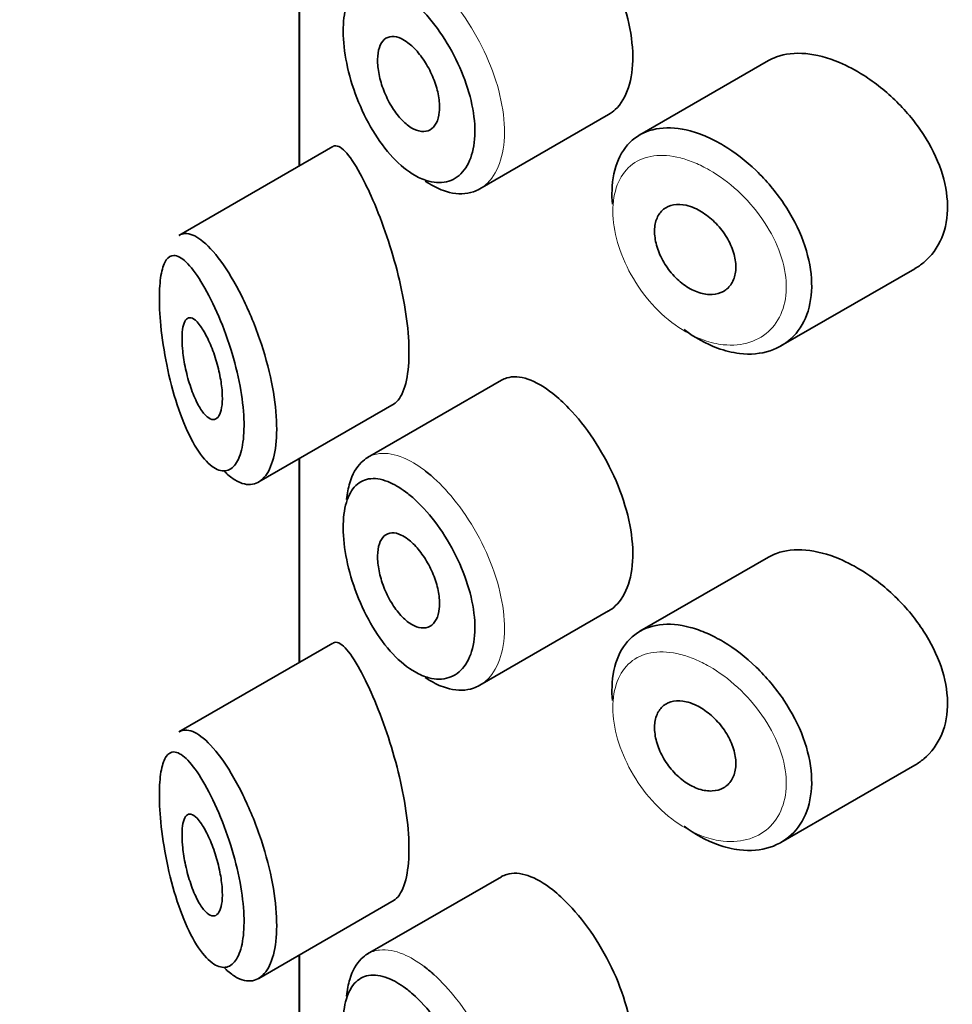
# Model space of a CAD drawing. Units: millimetres. Extents: x 0 to 1439, y 0 to 2751.
# Drawn here: x 299 to 308, y 841 to 851 of the extents above; entities that cross this region are included whole.
import ezdxf
from ezdxf import colors
from ezdxf.entities.mleader import LeaderData, LeaderLine
from ezdxf.math import Vec2, Vec3

# ---------------------------------------------------------------- set-up
doc = ezdxf.new("R2010")
doc.units = ezdxf.units.MM
doc.layers.add('DV5_Défaut', color=7, linetype='Continuous')
doc.layers.add('Défaut', color=7, linetype='Continuous')

# ---------------------------------------------------------------- blocks, each defined once
blk = doc.blocks.new('_DOT')
at = {"color": 0}
blk.add_line((0, 0), (-1, 0), dxfattribs=at)
at = {"color": 0, "const_width": 0.333}
blk.add_lwpolyline([(-0.1665, 0, 1), (0.1665, 0, 1)], format="xyb", close=True, dxfattribs=at)
blk = doc.blocks.new('SE4')
at = {"layer": 'DV5_Défaut', "color": 7, "linetype": 'Continuous', "lineweight": 35}
for p, q in [((301.3499, 851.5028), (301.3499, 849.4905)), ((301.3527, 849.4922), (301.3527, 851.5044)), ((301.3527, 851.5044), (301.3527, 849.4922)), ((305.9819, 850.5318), (304.7125, 849.799)), ((303.1342, 849.267), (304.4036, 849.9998)), ((301.6834, 849.6831), (300.1635, 848.8055)), ((306.1042, 847.7157), (307.4247, 848.4781)), ((303.346, 847.377), (302.0259, 846.6148)), ((300.9522, 846.3741), (302.2872, 847.1449)), ((301.3499, 846.6038), (301.3499, 844.5916)), ((301.3527, 844.5932), (301.3527, 846.6054)), ((301.3527, 846.6054), (301.3527, 844.5932)), ((305.9819, 845.6328), (304.7125, 844.9)), ((303.1342, 844.368), (304.4036, 845.1008)), ((301.6834, 844.7841), (300.1635, 843.9066)), ((306.1042, 842.8167), (307.4247, 843.5791)), ((303.346, 842.478), (302.0259, 841.7159)), ((300.9522, 841.4752), (302.2872, 842.2459)), ((301.3499, 841.7048), (301.3499, 839.6926)), ((301.3527, 839.6942), (301.3527, 841.7064)), ((301.3527, 841.7064), (301.3527, 839.6942))]:
    blk.add_line(p, q, dxfattribs=at)
for points, knots in [([(304.4025, 849.9993), (304.4265, 850.0132), (304.4491, 850.03), (304.4699, 850.0496), (304.5256, 850.102), (304.5703, 850.1759), (304.5997, 850.2648), (304.629, 850.3537), (304.6437, 850.46), (304.6424, 850.5748), (304.6412, 850.6897), (304.6238, 850.8162), (304.592, 850.9441), (304.5602, 851.072), (304.5133, 851.2048), (304.4557, 851.3318), (304.3981, 851.4588), (304.3285, 851.5835), (304.2533, 851.6962), (304.1781, 851.8089), (304.0953, 851.9125), (304.0125, 851.9991), (303.9595, 852.0547), (303.9056, 852.1041), (303.8528, 852.1458)], [0, 0, 0, 0, 0.053378, 0.053378, 0.053378, 0.196068, 0.196068, 0.196068, 0.338674, 0.338674, 0.338674, 0.481354, 0.481354, 0.481354, 0.624034, 0.624034, 0.624034, 0.766636, 0.766636, 0.766636, 0.90931, 0.90931, 0.90931, 1, 1, 1, 1]), ([(302.4212, 851.1593), (302.3638, 851.2044), (302.3065, 851.2401), (302.252, 851.2648), (302.1823, 851.2963), (302.1156, 851.3102), (302.0571, 851.305), (302.0007, 851.2999), (301.9503, 851.2768), (301.9096, 851.2368), (301.8694, 851.1973), (301.8376, 851.1403), (301.8166, 851.0696), (301.7957, 850.999), (301.7849, 850.913), (301.7852, 850.8184), (301.7855, 850.7223), (301.7973, 850.6148), (301.8195, 850.5053), (301.8422, 850.3935), (301.8765, 850.2766), (301.9197, 850.1647), (301.9632, 850.0517), (302.017, 849.9408), (302.077, 849.8412), (302.1369, 849.7416), (302.2046, 849.6507), (302.275, 849.5757), (302.3456, 849.5006), (302.4207, 849.4395), (302.4944, 849.3975), (302.5399, 849.3716), (302.5855, 849.3525), (302.6297, 849.3409), (302.6995, 849.3225), (302.7671, 849.3228), (302.8266, 849.3418), (302.8857, 849.3608), (302.9383, 849.3988), (302.9793, 849.4528), (303.0202, 849.5065), (303.0507, 849.5776), (303.0677, 849.66), (303.0847, 849.7422), (303.0887, 849.838), (303.0795, 849.9391), (303.0702, 850.0405), (303.0472, 850.1501), (303.013, 850.2587), (302.9785, 850.3681), (302.9317, 850.4797), (302.877, 850.5843), (302.8217, 850.6902), (302.7569, 850.792), (302.6886, 850.8816), (302.6193, 850.9724), (302.5447, 851.0533), (302.471, 851.1179), (302.4544, 851.1324), (302.4378, 851.1463), (302.4212, 851.1593)], [0, 0, 0, 0, 0.042565, 0.042565, 0.042565, 0.097393, 0.097393, 0.097393, 0.150242, 0.150242, 0.150242, 0.202465, 0.202465, 0.202465, 0.25461, 0.25461, 0.25461, 0.307649, 0.307649, 0.307649, 0.361815, 0.361815, 0.361815, 0.416544, 0.416544, 0.416544, 0.471245, 0.471245, 0.471245, 0.526056, 0.526056, 0.526056, 0.559633, 0.559633, 0.559633, 0.613191, 0.613191, 0.613191, 0.666487, 0.666487, 0.666487, 0.719576, 0.719576, 0.719576, 0.772566, 0.772566, 0.772566, 0.825637, 0.825637, 0.825637, 0.879042, 0.879042, 0.879042, 0.933072, 0.933072, 0.933072, 0.987814, 0.987814, 0.987814, 1, 1, 1, 1]), ([(302.4238, 850.7084), (302.4582, 850.6824), (302.4933, 850.6482), (302.5262, 850.6086), (302.5591, 850.569), (302.5908, 850.5228), (302.6183, 850.4739), (302.6457, 850.4252), (302.6699, 850.3725), (302.6886, 850.32), (302.7072, 850.2679), (302.7209, 850.2147), (302.7285, 850.1646), (302.7361, 850.1148), (302.7378, 850.0668), (302.7335, 850.0246), (302.7293, 849.9824), (302.7189, 849.945), (302.7034, 849.9152), (302.6878, 849.8855), (302.6667, 849.8627), (302.6419, 849.8487), (302.6169, 849.8347), (302.5876, 849.8292), (302.5563, 849.8327), (302.5249, 849.8362), (302.4907, 849.8488), (302.4566, 849.8695), (302.4223, 849.8904), (302.3872, 849.9201), (302.3541, 849.956), (302.3207, 849.9922), (302.2886, 850.0357), (302.2601, 850.0831), (302.2316, 850.1304), (302.2061, 850.1828), (302.1856, 850.2359), (302.1652, 850.2885), (302.1491, 850.3433), (302.1387, 850.3955), (302.1284, 850.447), (302.1234, 850.4974), (302.124, 850.5425), (302.1245, 850.5872), (302.1307, 850.6278), (302.1418, 850.661), (302.153, 850.6943), (302.1695, 850.7212), (302.1901, 850.7396), (302.2109, 850.7581), (302.2364, 850.7686), (302.2646, 850.7702), (302.2932, 850.7718), (302.3253, 850.7644), (302.3585, 850.7487), (302.3798, 850.7387), (302.4018, 850.7251), (302.4238, 850.7084)], [0, 0, 0, 0, 0.054135, 0.054135, 0.054135, 0.10829, 0.10829, 0.10829, 0.162155, 0.162155, 0.162155, 0.21566, 0.21566, 0.21566, 0.26894, 0.26894, 0.26894, 0.322132, 0.322132, 0.322132, 0.375363, 0.375363, 0.375363, 0.428763, 0.428763, 0.428763, 0.482472, 0.482472, 0.482472, 0.536578, 0.536578, 0.536578, 0.591006, 0.591006, 0.591006, 0.645443, 0.645443, 0.645443, 0.699447, 0.699447, 0.699447, 0.752756, 0.752756, 0.752756, 0.805545, 0.805545, 0.805545, 0.858337, 0.858337, 0.858337, 0.911642, 0.911642, 0.911642, 0.965627, 0.965627, 0.965627, 1, 1, 1, 1]), ([(306.6812, 850.5128), (306.5672, 850.5609), (306.4531, 850.5911), (306.3481, 850.6006), (306.243, 850.6102), (306.144, 850.5991), (306.0591, 850.5678), (306.0319, 850.5578), (306.0059, 850.5456), (305.9813, 850.5314)], [0, 0, 0, 0, 0.430974, 0.430974, 0.430974, 0.862193, 0.862193, 0.862193, 1, 1, 1, 1]), ([(307.4261, 848.479), (307.4569, 848.4968), (307.486, 848.517), (307.513, 848.5395), (307.5893, 848.6033), (307.6507, 848.6873), (307.6906, 848.7841), (307.7295, 848.8783), (307.7492, 848.9874), (307.7474, 849.1018), (307.7457, 849.2135), (307.7236, 849.3333), (307.6833, 849.4515), (307.6431, 849.5697), (307.5837, 849.6894), (307.5108, 849.8018), (307.4362, 849.9168), (307.3456, 850.0272), (307.2468, 850.125), (307.1455, 850.2253), (307.0329, 850.3152), (306.9186, 850.3876), (306.8404, 850.4372), (306.7602, 850.4795), (306.6812, 850.5128)], [0, 0, 0, 0, 0.051343, 0.051343, 0.051343, 0.196841, 0.196841, 0.196841, 0.338475, 0.338475, 0.338475, 0.476625, 0.476625, 0.476625, 0.614744, 0.614744, 0.614744, 0.756149, 0.756149, 0.756149, 0.901352, 0.901352, 0.901352, 1, 1, 1, 1]), ([(304.4411, 849.1162), (304.4371, 849.163), (304.4358, 849.2086), (304.4372, 849.2524), (304.4409, 849.3645), (304.4625, 849.4681), (304.5004, 849.5547), (304.5383, 849.6414), (304.5937, 849.7136), (304.6622, 849.7656), (304.7307, 849.8176), (304.8143, 849.8508), (304.9065, 849.8629), (304.9988, 849.8751), (305.1023, 849.8664), (305.2087, 849.838), (305.2628, 849.8236), (305.3183, 849.804), (305.3739, 849.7796)], [0, 0, 0, 0, 0.079983, 0.079983, 0.079983, 0.284274, 0.284274, 0.284274, 0.488523, 0.488523, 0.488523, 0.692703, 0.692703, 0.692703, 0.897057, 0.897057, 0.897057, 1, 1, 1, 1]), ([(305.3739, 849.7796), (305.4284, 849.7558), (305.4834, 849.7272), (305.5378, 849.6946), (305.6482, 849.6283), (305.7583, 849.5433), (305.8588, 849.4465), (305.9601, 849.349), (306.0544, 849.2368), (306.1333, 849.1188), (306.212, 849.0011), (306.2776, 848.8743), (306.3239, 848.7488), (306.3694, 848.6253), (306.3974, 848.4996), (306.4052, 848.3823), (306.4128, 848.2671), (306.4011, 848.1568), (306.3711, 848.0606), (306.3413, 847.9649), (306.2927, 847.8806), (306.2297, 847.8143), (306.166, 847.7474), (306.086, 847.6972), (305.9964, 847.6678), (305.9053, 847.6379), (305.8019, 847.6289), (305.695, 847.6416), (305.6242, 847.65), (305.5508, 847.6679), (305.4776, 847.6949), (305.367, 847.7355), (305.2543, 847.7977), (305.1487, 847.8766)], [0, 0, 0, 0, 0.048444, 0.048444, 0.048444, 0.147877, 0.147877, 0.147877, 0.24809, 0.24809, 0.24809, 0.348085, 0.348085, 0.348085, 0.446558, 0.446558, 0.446558, 0.543254, 0.543254, 0.543254, 0.639412, 0.639412, 0.639412, 0.736673, 0.736673, 0.736673, 0.835732, 0.835732, 0.835732, 0.900881, 0.900881, 0.900881, 1, 1, 1, 1]), ([(301.9525, 849.4157), (301.8986, 849.5143), (301.8477, 849.5898), (301.8034, 849.636), (301.7591, 849.6823), (301.72, 849.7007), (301.6885, 849.6858), (301.6872, 849.6852), (301.6859, 849.6845), (301.6846, 849.6838)], [0, 0, 0, 0, 0.489383, 0.489383, 0.489383, 0.97962, 0.97962, 0.97962, 1, 1, 1, 1]), ([(302.2811, 847.1416), (302.3022, 847.1537), (302.322, 847.1724), (302.3397, 847.1977), (302.3731, 847.2457), (302.3998, 847.3189), (302.4159, 847.4112), (302.4308, 847.497), (302.4369, 847.6017), (302.4334, 847.7163), (302.43, 847.8273), (302.4174, 847.9505), (302.3974, 848.0758), (302.3772, 848.2017), (302.349, 848.333), (302.3161, 848.4598), (302.2818, 848.5916), (302.2417, 848.7219), (302.1999, 848.8419), (302.1552, 848.9703), (302.1074, 849.0901), (302.061, 849.1945), (302.0241, 849.2773), (301.9875, 849.3518), (301.9525, 849.4157)], [0, 0, 0, 0, 0.0756354, 0.0756354, 0.0756354, 0.2186854, 0.2186854, 0.2186854, 0.3514504, 0.3514504, 0.3514504, 0.479918, 0.479918, 0.479918, 0.6089871, 0.6089871, 0.6089871, 0.7430763, 0.7430763, 0.7430763, 0.8865677, 0.8865677, 0.8865677, 1, 1, 1, 1]), ([(303.1329, 849.2663), (303.1125, 849.2545), (303.0912, 849.2449), (303.0691, 849.2374), (302.9984, 849.2135), (302.9175, 849.2115), (302.8337, 849.2317), (302.7808, 849.2444), (302.7261, 849.2659), (302.6713, 849.2955), (302.6454, 849.3096), (302.6193, 849.3255), (302.5932, 849.3433)], [0, 0, 0, 0, 0.139749, 0.139749, 0.139749, 0.5870897, 0.5870897, 0.5870897, 0.866589, 0.866589, 0.866589, 1, 1, 1, 1]), ([(305.2523, 849.0754), (305.2976, 849.0555), (305.3437, 849.0274), (305.3868, 848.9934), (305.43, 848.9595), (305.4713, 848.9187), (305.5072, 848.8745), (305.5431, 848.8304), (305.5746, 848.7815), (305.5989, 848.732), (305.623, 848.6829), (305.6407, 848.6318), (305.6504, 848.5829), (305.6599, 848.5346), (305.662, 848.4871), (305.6562, 848.4444), (305.6505, 848.4021), (305.6371, 848.3633), (305.617, 848.3312), (305.5969, 848.299), (305.5696, 848.2728), (305.5376, 848.2546), (305.5052, 848.2362), (305.467, 848.2255), (305.4263, 848.2233), (305.3851, 848.2211), (305.3401, 848.2277), (305.2952, 848.2424), (305.25, 848.2573), (305.2035, 848.2808), (305.1597, 848.3112), (305.1159, 848.3414), (305.0735, 848.3793), (305.036, 848.4216), (304.9988, 848.4636), (304.9653, 848.5111), (304.9383, 848.5601), (304.9116, 848.6087), (304.8905, 848.6602), (304.8768, 848.7101), (304.8631, 848.7598), (304.8565, 848.8093), (304.8572, 848.8546), (304.858, 848.8997), (304.8662, 848.9417), (304.8812, 848.9773), (304.8963, 849.0129), (304.9185, 849.043), (304.9462, 849.0651), (304.9739, 849.0874), (305.0079, 849.1023), (305.0454, 849.1087), (305.0831, 849.1152), (305.1253, 849.1134), (305.1687, 849.1035), (305.196, 849.0973), (305.2242, 849.0878), (305.2523, 849.0754)], [0, 0, 0, 0, 0.05445, 0.05445, 0.05445, 0.108906, 0.108906, 0.108906, 0.16325, 0.16325, 0.16325, 0.217041, 0.217041, 0.217041, 0.270141, 0.270141, 0.270141, 0.322866, 0.322866, 0.322866, 0.375778, 0.375778, 0.375778, 0.429304, 0.429304, 0.429304, 0.483472, 0.483472, 0.483472, 0.537947, 0.537947, 0.537947, 0.592305, 0.592305, 0.592305, 0.646293, 0.646293, 0.646293, 0.699896, 0.699896, 0.699896, 0.753228, 0.753228, 0.753228, 0.806432, 0.806432, 0.806432, 0.859636, 0.859636, 0.859636, 0.912968, 0.912968, 0.912968, 0.966568, 0.966568, 0.966568, 1, 1, 1, 1]), ([(300.1665, 848.8072), (300.1849, 848.8178), (300.2048, 848.8235), (300.2257, 848.8243), (300.2721, 848.8262), (300.3252, 848.8047), (300.3816, 848.7624), (300.443, 848.7164), (300.51, 848.6445), (300.5773, 848.5525)], [0, 0, 0, 0, 0.178106, 0.178106, 0.178106, 0.571573, 0.571573, 0.571573, 1, 1, 1, 1]), ([(300.3817, 848.3528), (300.3816, 848.3529), (300.3816, 848.3531), (300.3815, 848.3532), (300.3306, 848.435), (300.2804, 848.5), (300.2348, 848.5433), (300.1903, 848.5854), (300.1489, 848.6081), (300.1133, 848.608), (300.0852, 848.6079), (300.0602, 848.5936), (300.0396, 848.5643), (300.0192, 848.5355), (300.0027, 848.4914), (299.9913, 848.4333), (299.9799, 848.3758), (299.9732, 848.3031), (299.9718, 848.2205), (299.9703, 848.1301), (299.9751, 848.0251), (299.9857, 847.9164), (299.9978, 847.7924), (300.0178, 847.6592), (300.0436, 847.5317), (300.0715, 847.3934), (300.107, 847.2567), (300.1471, 847.1341), (300.1874, 847.0112), (300.2334, 846.8985), (300.2819, 846.8045), (300.3306, 846.7104), (300.3832, 846.6325), (300.4354, 846.5778), (300.4604, 846.5516), (300.4856, 846.5303), (300.5103, 846.5148), (300.554, 846.4872), (300.5971, 846.4771), (300.6358, 846.4863), (300.6725, 846.4951), (300.7061, 846.5217), (300.7329, 846.5652), (300.7591, 846.6076), (300.7797, 846.6671), (300.7921, 846.7396), (300.8046, 846.8126), (300.8092, 846.9007), (300.8053, 846.9965), (300.8013, 847.0964), (300.7879, 847.2075), (300.767, 847.3197), (300.7445, 847.4404), (300.7125, 847.5662), (300.6755, 847.685), (300.6353, 847.8141), (300.5878, 847.9393), (300.539, 848.05), (300.4878, 848.1657), (300.4336, 848.2693), (300.3817, 848.3528)], [0, 0, 0, 0, 0.000102, 0.000102, 0.000102, 0.060603, 0.060603, 0.060603, 0.119477, 0.119477, 0.119477, 0.165691, 0.165691, 0.165691, 0.21125, 0.21125, 0.21125, 0.256431, 0.256431, 0.256431, 0.30595, 0.30595, 0.30595, 0.362591, 0.362591, 0.362591, 0.423987, 0.423987, 0.423987, 0.485375, 0.485375, 0.485375, 0.546877, 0.546877, 0.546877, 0.576036, 0.576036, 0.576036, 0.627995, 0.627995, 0.627995, 0.677323, 0.677323, 0.677323, 0.72541, 0.72541, 0.72541, 0.773839, 0.773839, 0.773839, 0.824404, 0.824404, 0.824404, 0.8789, 0.8789, 0.8789, 0.938085, 0.938085, 0.938085, 1, 1, 1, 1]), ([(300.5773, 848.5525), (300.6461, 848.4583), (300.7172, 848.3402), (300.7834, 848.2079), (300.8474, 848.0801), (300.9088, 847.935), (300.9603, 847.7859), (301.0083, 847.6467), (301.0492, 847.4998), (301.0779, 847.3586), (301.1048, 847.2263), (301.1218, 847.0953), (301.127, 846.9769), (301.1319, 846.8632), (301.126, 846.7581), (301.11, 846.67), (301.0942, 846.583), (301.068, 846.5104), (301.0342, 846.4576), (300.9999, 846.4039), (300.9568, 846.3692), (300.9091, 846.3553), (300.8594, 846.341), (300.8034, 846.3488), (300.7461, 846.3775), (300.7139, 846.3936), (300.6809, 846.4163), (300.6479, 846.445), (300.6353, 846.456), (300.6226, 846.468), (300.6099, 846.4808)], [0, 0, 0, 0, 0.13108, 0.13108, 0.13108, 0.257754, 0.257754, 0.257754, 0.375819, 0.375819, 0.375819, 0.486283, 0.486283, 0.486283, 0.592262, 0.592262, 0.592262, 0.696982, 0.696982, 0.696982, 0.803393, 0.803393, 0.803393, 0.914262, 0.914262, 0.914262, 0.976011, 0.976011, 0.976011, 1, 1, 1, 1]), ([(300.3862, 847.899), (300.4099, 847.8642), (300.4343, 847.8201), (300.4574, 847.77), (300.4805, 847.7198), (300.5029, 847.6621), (300.5223, 847.6017), (300.5407, 847.5445), (300.5568, 847.4831), (300.5687, 847.4233), (300.5797, 847.3683), (300.5874, 847.313), (300.5908, 847.2627), (300.594, 847.2154), (300.5936, 847.1712), (300.5896, 847.1339), (300.5856, 847.0974), (300.5781, 847.0664), (300.5679, 847.0433), (300.5574, 847.0197), (300.5438, 847.0035), (300.5284, 846.9956), (300.5121, 846.9872), (300.4934, 846.9878), (300.4739, 846.9966), (300.453, 847.0061), (300.4305, 847.0254), (300.4084, 847.0526), (300.3847, 847.0816), (300.3608, 847.1205), (300.3383, 847.166), (300.3152, 847.2131), (300.293, 847.2688), (300.2736, 847.3285), (300.2548, 847.3867), (300.238, 847.4507), (300.2252, 847.5142), (300.2134, 847.5725), (300.2045, 847.6323), (300.1996, 847.6874), (300.1951, 847.7371), (300.1937, 847.7844), (300.1955, 847.8249), (300.1972, 847.8632), (300.2019, 847.8965), (300.209, 847.9225), (300.2162, 847.9489), (300.2261, 847.9684), (300.238, 847.9803), (300.2507, 847.993), (300.266, 847.9973), (300.2827, 847.9936), (300.301, 847.9895), (300.3215, 847.9758), (300.3427, 847.9538), (300.3568, 847.9391), (300.3715, 847.9207), (300.3862, 847.899)], [0, 0, 0, 0, 0.059515, 0.059515, 0.059515, 0.119219, 0.119219, 0.119219, 0.175762, 0.175762, 0.175762, 0.227805, 0.227805, 0.227805, 0.27664, 0.27664, 0.27664, 0.324401, 0.324401, 0.324401, 0.373178, 0.373178, 0.373178, 0.424681, 0.424681, 0.424681, 0.479997, 0.479997, 0.479997, 0.539117, 0.539117, 0.539117, 0.600288, 0.600288, 0.600288, 0.659949, 0.659949, 0.659949, 0.714588, 0.714588, 0.714588, 0.763723, 0.763723, 0.763723, 0.8101, 0.8101, 0.8101, 0.857244, 0.857244, 0.857244, 0.907879, 0.907879, 0.907879, 0.963344, 0.963344, 0.963344, 1, 1, 1, 1]), ([(303.8528, 847.2468), (303.7679, 847.3139), (303.6839, 847.3624), (303.6075, 847.3884), (303.531, 847.4144), (303.4599, 847.4186), (303.3993, 847.4003), (303.3814, 847.3948), (303.3642, 847.3874), (303.3479, 847.378)], [0, 0, 0, 0, 0.435773, 0.435773, 0.435773, 0.871407, 0.871407, 0.871407, 1, 1, 1, 1]), ([(304.4025, 845.1003), (304.4265, 845.1142), (304.4491, 845.131), (304.4699, 845.1506), (304.5256, 845.203), (304.5703, 845.2769), (304.5997, 845.3659), (304.629, 845.4547), (304.6437, 845.561), (304.6424, 845.6758), (304.6412, 845.7907), (304.6238, 845.9172), (304.592, 846.0451), (304.5602, 846.173), (304.5133, 846.3058), (304.4557, 846.4328), (304.3981, 846.5598), (304.3285, 846.6846), (304.2533, 846.7972), (304.1781, 846.9099), (304.0953, 847.0136), (304.0125, 847.1002), (303.9595, 847.1557), (303.9056, 847.2051), (303.8528, 847.2468)], [0, 0, 0, 0, 0.053378, 0.053378, 0.053378, 0.196068, 0.196068, 0.196068, 0.338674, 0.338674, 0.338674, 0.481354, 0.481354, 0.481354, 0.624034, 0.624034, 0.624034, 0.766636, 0.766636, 0.766636, 0.90931, 0.90931, 0.90931, 1, 1, 1, 1]), ([(301.818, 846.2), (301.8243, 846.2595), (301.8349, 846.3146), (301.8498, 846.3637), (301.8754, 846.4486), (301.9142, 846.5179), (301.9634, 846.5667), (301.9828, 846.5858), (302.0039, 846.602), (302.0266, 846.6151)], [0, 0, 0, 0, 0.29371, 0.29371, 0.29371, 0.800552, 0.800552, 0.800552, 1, 1, 1, 1]), ([(302.5833, 846.4918), (302.6032, 846.4768), (302.6233, 846.4608), (302.6432, 846.4439), (302.6555, 846.4335), (302.6679, 846.4228), (302.6802, 846.4116)], [0, 0, 0, 0, 0.615508, 0.615508, 0.615508, 1, 1, 1, 1]), ([(302.4212, 846.2603), (302.3638, 846.3054), (302.3065, 846.3412), (302.252, 846.3658), (302.1823, 846.3974), (302.1156, 846.4113), (302.0571, 846.406), (302.0007, 846.4009), (301.9503, 846.3778), (301.9096, 846.3378), (301.8694, 846.2984), (301.8376, 846.2413), (301.8166, 846.1706), (301.7957, 846.1001), (301.7849, 846.014), (301.7852, 845.9195), (301.7855, 845.8234), (301.7973, 845.7158), (301.8195, 845.6063), (301.8422, 845.4946), (301.8765, 845.3776), (301.9197, 845.2658), (301.9632, 845.1528), (302.017, 845.0418), (302.077, 844.9422), (302.1369, 844.8426), (302.2046, 844.7517), (302.275, 844.6767), (302.3456, 844.6016), (302.4207, 844.5405), (302.4944, 844.4985), (302.5399, 844.4726), (302.5855, 844.4535), (302.6297, 844.4419), (302.6995, 844.4235), (302.7671, 844.4238), (302.8266, 844.4428), (302.8857, 844.4618), (302.9383, 844.4998), (302.9793, 844.5538), (303.0202, 844.6075), (303.0507, 844.6786), (303.0677, 844.761), (303.0847, 844.8432), (303.0887, 844.939), (303.0795, 845.0402), (303.0702, 845.1415), (303.0472, 845.2511), (303.013, 845.3598), (302.9785, 845.4692), (302.9317, 845.5807), (302.877, 845.6854), (302.8217, 845.7912), (302.7569, 845.893), (302.6886, 845.9826), (302.6193, 846.0734), (302.5447, 846.1543), (302.471, 846.2189), (302.4544, 846.2335), (302.4378, 846.2473), (302.4212, 846.2603)], [0, 0, 0, 0, 0.042565, 0.042565, 0.042565, 0.097393, 0.097393, 0.097393, 0.150242, 0.150242, 0.150242, 0.202465, 0.202465, 0.202465, 0.25461, 0.25461, 0.25461, 0.307649, 0.307649, 0.307649, 0.361815, 0.361815, 0.361815, 0.416544, 0.416544, 0.416544, 0.471245, 0.471245, 0.471245, 0.526056, 0.526056, 0.526056, 0.559633, 0.559633, 0.559633, 0.613191, 0.613191, 0.613191, 0.666487, 0.666487, 0.666487, 0.719576, 0.719576, 0.719576, 0.772566, 0.772566, 0.772566, 0.825637, 0.825637, 0.825637, 0.879042, 0.879042, 0.879042, 0.933072, 0.933072, 0.933072, 0.987814, 0.987814, 0.987814, 1, 1, 1, 1]), ([(302.4238, 845.8094), (302.4582, 845.7834), (302.4933, 845.7492), (302.5262, 845.7096), (302.5591, 845.67), (302.5908, 845.6238), (302.6183, 845.5749), (302.6457, 845.5263), (302.6699, 845.4735), (302.6886, 845.4211), (302.7072, 845.369), (302.7209, 845.3157), (302.7285, 845.2656), (302.7361, 845.2158), (302.7378, 845.1678), (302.7335, 845.1256), (302.7293, 845.0835), (302.7189, 845.046), (302.7034, 845.0163), (302.6878, 844.9865), (302.6667, 844.9637), (302.6419, 844.9497), (302.6169, 844.9357), (302.5876, 844.9302), (302.5563, 844.9337), (302.5249, 844.9372), (302.4907, 844.9498), (302.4566, 844.9705), (302.4223, 844.9914), (302.3872, 845.0211), (302.3541, 845.057), (302.3207, 845.0932), (302.2886, 845.1368), (302.2601, 845.1841), (302.2316, 845.2314), (302.2061, 845.2838), (302.1856, 845.3369), (302.1652, 845.3895), (302.1491, 845.4443), (302.1387, 845.4965), (302.1284, 845.548), (302.1234, 845.5984), (302.124, 845.6435), (302.1245, 845.6882), (302.1307, 845.7288), (302.1418, 845.7621), (302.153, 845.7954), (302.1695, 845.8222), (302.1901, 845.8406), (302.2109, 845.8591), (302.2364, 845.8696), (302.2646, 845.8712), (302.2932, 845.8728), (302.3253, 845.8655), (302.3585, 845.8498), (302.3798, 845.8397), (302.4018, 845.8261), (302.4238, 845.8094)], [0, 0, 0, 0, 0.054135, 0.054135, 0.054135, 0.10829, 0.10829, 0.10829, 0.162155, 0.162155, 0.162155, 0.21566, 0.21566, 0.21566, 0.26894, 0.26894, 0.26894, 0.322132, 0.322132, 0.322132, 0.375363, 0.375363, 0.375363, 0.428763, 0.428763, 0.428763, 0.482472, 0.482472, 0.482472, 0.536578, 0.536578, 0.536578, 0.591006, 0.591006, 0.591006, 0.645443, 0.645443, 0.645443, 0.699447, 0.699447, 0.699447, 0.752756, 0.752756, 0.752756, 0.805545, 0.805545, 0.805545, 0.858337, 0.858337, 0.858337, 0.911642, 0.911642, 0.911642, 0.965627, 0.965627, 0.965627, 1, 1, 1, 1]), ([(306.6812, 845.6138), (306.5672, 845.6619), (306.4531, 845.6922), (306.3481, 845.7017), (306.243, 845.7112), (306.144, 845.7001), (306.0591, 845.6688), (306.0319, 845.6588), (306.0059, 845.6466), (305.9813, 845.6324)], [0, 0, 0, 0, 0.4309738, 0.4309738, 0.4309738, 0.8621934, 0.8621934, 0.8621934, 1, 1, 1, 1]), ([(307.4261, 843.58), (307.4569, 843.5978), (307.486, 843.618), (307.513, 843.6406), (307.5893, 843.7044), (307.6507, 843.7883), (307.6906, 843.8851), (307.7295, 843.9793), (307.7492, 844.0884), (307.7474, 844.2028), (307.7457, 844.3145), (307.7236, 844.4343), (307.6833, 844.5525), (307.6431, 844.6707), (307.5837, 844.7904), (307.5108, 844.9028), (307.4362, 845.0178), (307.3456, 845.1282), (307.2468, 845.226), (307.1455, 845.3264), (307.0329, 845.4162), (306.9186, 845.4886), (306.8404, 845.5382), (306.7602, 845.5805), (306.6812, 845.6138)], [0, 0, 0, 0, 0.0513433, 0.0513433, 0.0513433, 0.1968409, 0.1968409, 0.1968409, 0.3384754, 0.3384754, 0.3384754, 0.4766248, 0.4766248, 0.4766248, 0.6147441, 0.6147441, 0.6147441, 0.7561489, 0.7561489, 0.7561489, 0.9013523, 0.9013523, 0.9013523, 1, 1, 1, 1]), ([(304.4411, 844.2172), (304.4371, 844.264), (304.4358, 844.3096), (304.4372, 844.3535), (304.4409, 844.4655), (304.4625, 844.5691), (304.5004, 844.6558), (304.5383, 844.7424), (304.5937, 844.8146), (304.6622, 844.8666), (304.7307, 844.9186), (304.8143, 844.9518), (304.9065, 844.964), (304.9988, 844.9761), (305.1023, 844.9675), (305.2087, 844.9391), (305.2628, 844.9246), (305.3183, 844.905), (305.3739, 844.8807)], [0, 0, 0, 0, 0.079983, 0.079983, 0.079983, 0.284274, 0.284274, 0.284274, 0.488523, 0.488523, 0.488523, 0.692703, 0.692703, 0.692703, 0.897057, 0.897057, 0.897057, 1, 1, 1, 1]), ([(305.3739, 844.8807), (305.4284, 844.8568), (305.4834, 844.8283), (305.5378, 844.7956), (305.6482, 844.7293), (305.7583, 844.6443), (305.8588, 844.5476), (305.9601, 844.4501), (306.0544, 844.3378), (306.1333, 844.2198), (306.212, 844.1021), (306.2776, 843.9753), (306.3239, 843.8498), (306.3694, 843.7263), (306.3974, 843.6006), (306.4052, 843.4833), (306.4128, 843.3681), (306.4011, 843.2578), (306.3711, 843.1616), (306.3413, 843.0659), (306.2927, 842.9816), (306.2297, 842.9154), (306.166, 842.8484), (306.086, 842.7982), (305.9964, 842.7688), (305.9053, 842.739), (305.8019, 842.7299), (305.695, 842.7426), (305.6242, 842.751), (305.5508, 842.769), (305.4776, 842.7959), (305.367, 842.8365), (305.2543, 842.8987), (305.1487, 842.9776)], [0, 0, 0, 0, 0.048444, 0.048444, 0.048444, 0.147877, 0.147877, 0.147877, 0.24809, 0.24809, 0.24809, 0.348085, 0.348085, 0.348085, 0.446558, 0.446558, 0.446558, 0.543254, 0.543254, 0.543254, 0.639412, 0.639412, 0.639412, 0.736673, 0.736673, 0.736673, 0.835732, 0.835732, 0.835732, 0.900881, 0.900881, 0.900881, 1, 1, 1, 1]), ([(301.9525, 844.5167), (301.8986, 844.6154), (301.8477, 844.6908), (301.8034, 844.7371), (301.7591, 844.7833), (301.72, 844.8018), (301.6885, 844.7869), (301.6872, 844.7862), (301.6859, 844.7856), (301.6846, 844.7848)], [0, 0, 0, 0, 0.489383, 0.489383, 0.489383, 0.97962, 0.97962, 0.97962, 1, 1, 1, 1]), ([(302.2811, 842.2426), (302.3022, 842.2547), (302.322, 842.2734), (302.3397, 842.2987), (302.3731, 842.3467), (302.3998, 842.4199), (302.4159, 842.5122), (302.4308, 842.598), (302.4369, 842.7027), (302.4334, 842.8173), (302.43, 842.9283), (302.4174, 843.0515), (302.3974, 843.1768), (302.3772, 843.3027), (302.349, 843.434), (302.3161, 843.5609), (302.2818, 843.6926), (302.2417, 843.8229), (302.1999, 843.9429), (302.1552, 844.0713), (302.1074, 844.1912), (302.061, 844.2955), (302.0241, 844.3784), (301.9875, 844.4529), (301.9525, 844.5167)], [0, 0, 0, 0, 0.0756354, 0.0756354, 0.0756354, 0.2186854, 0.2186854, 0.2186854, 0.3514504, 0.3514504, 0.3514504, 0.479918, 0.479918, 0.479918, 0.6089871, 0.6089871, 0.6089871, 0.7430763, 0.7430763, 0.7430763, 0.8865677, 0.8865677, 0.8865677, 1, 1, 1, 1]), ([(303.1329, 844.3673), (303.1125, 844.3556), (303.0912, 844.3459), (303.0691, 844.3384), (302.9984, 844.3145), (302.9175, 844.3125), (302.8337, 844.3327), (302.7808, 844.3454), (302.7261, 844.3669), (302.6713, 844.3966), (302.6454, 844.4106), (302.6193, 844.4265), (302.5932, 844.4443)], [0, 0, 0, 0, 0.139749, 0.139749, 0.139749, 0.58709, 0.58709, 0.58709, 0.866589, 0.866589, 0.866589, 1, 1, 1, 1]), ([(305.2523, 844.1765), (305.2976, 844.1565), (305.3437, 844.1284), (305.3868, 844.0944), (305.43, 844.0605), (305.4713, 844.0198), (305.5072, 843.9755), (305.5431, 843.9314), (305.5746, 843.8825), (305.5989, 843.833), (305.623, 843.7839), (305.6407, 843.7328), (305.6504, 843.6839), (305.6599, 843.6356), (305.662, 843.5881), (305.6562, 843.5455), (305.6505, 843.5031), (305.6371, 843.4643), (305.617, 843.4322), (305.5969, 843.4001), (305.5696, 843.3738), (305.5376, 843.3556), (305.5052, 843.3372), (305.467, 843.3265), (305.4263, 843.3243), (305.3851, 843.3222), (305.3401, 843.3287), (305.2952, 843.3435), (305.25, 843.3583), (305.2035, 843.3818), (305.1597, 843.4122), (305.1159, 843.4424), (305.0735, 843.4803), (305.036, 843.5226), (304.9988, 843.5646), (304.9653, 843.6121), (304.9383, 843.6611), (304.9116, 843.7098), (304.8905, 843.7612), (304.8768, 843.8112), (304.8631, 843.8608), (304.8565, 843.9104), (304.8572, 843.9556), (304.858, 844.0007), (304.8662, 844.0428), (304.8812, 844.0783), (304.8963, 844.1139), (304.9185, 844.144), (304.9462, 844.1662), (304.9739, 844.1884), (305.0079, 844.2033), (305.0454, 844.2097), (305.0831, 844.2162), (305.1253, 844.2144), (305.1687, 844.2045), (305.196, 844.1983), (305.2242, 844.1888), (305.2523, 844.1765)], [0, 0, 0, 0, 0.05445, 0.05445, 0.05445, 0.108906, 0.108906, 0.108906, 0.16325, 0.16325, 0.16325, 0.217041, 0.217041, 0.217041, 0.270141, 0.270141, 0.270141, 0.322866, 0.322866, 0.322866, 0.375778, 0.375778, 0.375778, 0.429304, 0.429304, 0.429304, 0.483472, 0.483472, 0.483472, 0.537947, 0.537947, 0.537947, 0.592305, 0.592305, 0.592305, 0.646293, 0.646293, 0.646293, 0.699896, 0.699896, 0.699896, 0.753228, 0.753228, 0.753228, 0.806432, 0.806432, 0.806432, 0.859636, 0.859636, 0.859636, 0.912968, 0.912968, 0.912968, 0.966568, 0.966568, 0.966568, 1, 1, 1, 1]), ([(300.1665, 843.9082), (300.1849, 843.9188), (300.2048, 843.9245), (300.2257, 843.9253), (300.2721, 843.9273), (300.3252, 843.9057), (300.3816, 843.8634), (300.443, 843.8174), (300.51, 843.7455), (300.5773, 843.6535)], [0, 0, 0, 0, 0.178106, 0.178106, 0.178106, 0.571573, 0.571573, 0.571573, 1, 1, 1, 1]), ([(300.3817, 843.4538), (300.3816, 843.4539), (300.3816, 843.4541), (300.3815, 843.4542), (300.3306, 843.536), (300.2804, 843.601), (300.2348, 843.6443), (300.1903, 843.6864), (300.1489, 843.7091), (300.1133, 843.709), (300.0852, 843.7089), (300.0602, 843.6946), (300.0396, 843.6654), (300.0192, 843.6365), (300.0027, 843.5924), (299.9913, 843.5343), (299.9799, 843.4769), (299.9732, 843.4041), (299.9718, 843.3215), (299.9703, 843.2312), (299.9751, 843.1261), (299.9857, 843.0174), (299.9978, 842.8934), (300.0178, 842.7602), (300.0436, 842.6327), (300.0715, 842.4944), (300.107, 842.3577), (300.1471, 842.2351), (300.1874, 842.1122), (300.2334, 841.9995), (300.2819, 841.9056), (300.3306, 841.8114), (300.3832, 841.7335), (300.4354, 841.6788), (300.4604, 841.6526), (300.4856, 841.6314), (300.5103, 841.6158), (300.554, 841.5882), (300.5971, 841.5781), (300.6358, 841.5873), (300.6725, 841.5961), (300.7061, 841.6227), (300.7329, 841.6662), (300.7591, 841.7086), (300.7797, 841.7682), (300.7921, 841.8407), (300.8046, 841.9136), (300.8092, 842.0017), (300.8053, 842.0975), (300.8013, 842.1974), (300.7879, 842.3086), (300.767, 842.4207), (300.7445, 842.5415), (300.7125, 842.6672), (300.6755, 842.7861), (300.6353, 842.9151), (300.5878, 843.0404), (300.539, 843.151), (300.4878, 843.2668), (300.4336, 843.3703), (300.3817, 843.4538)], [0, 0, 0, 0, 0.000102, 0.000102, 0.000102, 0.060603, 0.060603, 0.060603, 0.119477, 0.119477, 0.119477, 0.165691, 0.165691, 0.165691, 0.21125, 0.21125, 0.21125, 0.256431, 0.256431, 0.256431, 0.30595, 0.30595, 0.30595, 0.362591, 0.362591, 0.362591, 0.423987, 0.423987, 0.423987, 0.485375, 0.485375, 0.485375, 0.546877, 0.546877, 0.546877, 0.576036, 0.576036, 0.576036, 0.627995, 0.627995, 0.627995, 0.677323, 0.677323, 0.677323, 0.72541, 0.72541, 0.72541, 0.773839, 0.773839, 0.773839, 0.824404, 0.824404, 0.824404, 0.8789, 0.8789, 0.8789, 0.938085, 0.938085, 0.938085, 1, 1, 1, 1]), ([(300.5773, 843.6535), (300.6461, 843.5594), (300.7172, 843.4412), (300.7834, 843.3089), (300.8474, 843.1811), (300.9088, 843.036), (300.9603, 842.8869), (301.0083, 842.7477), (301.0492, 842.6008), (301.0779, 842.4596), (301.1048, 842.3273), (301.1218, 842.1963), (301.127, 842.0779), (301.1319, 841.9642), (301.126, 841.8591), (301.11, 841.7711), (301.0942, 841.684), (301.068, 841.6115), (301.0342, 841.5586), (300.9999, 841.5049), (300.9568, 841.4702), (300.9091, 841.4564), (300.8594, 841.442), (300.8034, 841.4499), (300.7461, 841.4785), (300.7139, 841.4946), (300.6809, 841.5173), (300.6479, 841.546), (300.6353, 841.557), (300.6226, 841.569), (300.6099, 841.5818)], [0, 0, 0, 0, 0.13108, 0.13108, 0.13108, 0.257754, 0.257754, 0.257754, 0.375819, 0.375819, 0.375819, 0.486283, 0.486283, 0.486283, 0.592262, 0.592262, 0.592262, 0.696982, 0.696982, 0.696982, 0.803393, 0.803393, 0.803393, 0.914262, 0.914262, 0.914262, 0.976011, 0.976011, 0.976011, 1, 1, 1, 1]), ([(300.3862, 843), (300.4099, 842.9652), (300.4343, 842.9211), (300.4574, 842.871), (300.4805, 842.8209), (300.5029, 842.7631), (300.5223, 842.7027), (300.5407, 842.6455), (300.5568, 842.5841), (300.5687, 842.5244), (300.5797, 842.4693), (300.5874, 842.414), (300.5908, 842.3637), (300.594, 842.3164), (300.5936, 842.2723), (300.5896, 842.2349), (300.5856, 842.1984), (300.5781, 842.1675), (300.5679, 842.1443), (300.5574, 842.1207), (300.5438, 842.1045), (300.5284, 842.0966), (300.5121, 842.0882), (300.4934, 842.0888), (300.4739, 842.0976), (300.453, 842.1071), (300.4305, 842.1264), (300.4084, 842.1536), (300.3847, 842.1826), (300.3608, 842.2215), (300.3383, 842.2671), (300.3152, 842.3142), (300.293, 842.3698), (300.2736, 842.4296), (300.2548, 842.4878), (300.238, 842.5517), (300.2252, 842.6153), (300.2134, 842.6735), (300.2045, 842.7333), (300.1996, 842.7884), (300.1951, 842.8381), (300.1937, 842.8854), (300.1955, 842.9259), (300.1972, 842.9643), (300.2019, 842.9976), (300.209, 843.0235), (300.2162, 843.0499), (300.2261, 843.0695), (300.238, 843.0813), (300.2507, 843.0941), (300.266, 843.0984), (300.2827, 843.0946), (300.301, 843.0905), (300.3215, 843.0768), (300.3427, 843.0548), (300.3568, 843.0401), (300.3715, 843.0217), (300.3862, 843)], [0, 0, 0, 0, 0.059515, 0.059515, 0.059515, 0.119219, 0.119219, 0.119219, 0.175762, 0.175762, 0.175762, 0.227805, 0.227805, 0.227805, 0.27664, 0.27664, 0.27664, 0.324401, 0.324401, 0.324401, 0.373178, 0.373178, 0.373178, 0.424681, 0.424681, 0.424681, 0.479997, 0.479997, 0.479997, 0.539117, 0.539117, 0.539117, 0.600288, 0.600288, 0.600288, 0.659949, 0.659949, 0.659949, 0.714588, 0.714588, 0.714588, 0.763723, 0.763723, 0.763723, 0.8101, 0.8101, 0.8101, 0.857244, 0.857244, 0.857244, 0.907879, 0.907879, 0.907879, 0.963344, 0.963344, 0.963344, 1, 1, 1, 1]), ([(303.8528, 842.3478), (303.7679, 842.4149), (303.6839, 842.4634), (303.6075, 842.4894), (303.531, 842.5154), (303.4599, 842.5196), (303.3993, 842.5013), (303.3814, 842.4959), (303.3642, 842.4884), (303.3479, 842.479)], [0, 0, 0, 0, 0.435773, 0.435773, 0.435773, 0.871407, 0.871407, 0.871407, 1, 1, 1, 1]), ([(304.4025, 840.2014), (304.4265, 840.2152), (304.4491, 840.232), (304.4699, 840.2516), (304.5256, 840.304), (304.5703, 840.378), (304.5997, 840.4669), (304.629, 840.5558), (304.6437, 840.6621), (304.6424, 840.7769), (304.6412, 840.8917), (304.6238, 841.0183), (304.592, 841.1461), (304.5602, 841.274), (304.5133, 841.4068), (304.4557, 841.5339), (304.3981, 841.6608), (304.3285, 841.7856), (304.2533, 841.8982), (304.1781, 842.0109), (304.0953, 842.1146), (304.0125, 842.2012), (303.9595, 842.2567), (303.9056, 842.3061), (303.8528, 842.3478)], [0, 0, 0, 0, 0.053378, 0.053378, 0.053378, 0.196068, 0.196068, 0.196068, 0.338674, 0.338674, 0.338674, 0.481354, 0.481354, 0.481354, 0.624034, 0.624034, 0.624034, 0.766636, 0.766636, 0.766636, 0.90931, 0.90931, 0.90931, 1, 1, 1, 1]), ([(301.818, 841.301), (301.8243, 841.3605), (301.8349, 841.4156), (301.8498, 841.4648), (301.8754, 841.5496), (301.9142, 841.6189), (301.9634, 841.6677), (301.9828, 841.6869), (302.0039, 841.7031), (302.0266, 841.7162)], [0, 0, 0, 0, 0.2937099, 0.2937099, 0.2937099, 0.8005518, 0.8005518, 0.8005518, 1, 1, 1, 1]), ([(302.5833, 841.5928), (302.6032, 841.5778), (302.6233, 841.5618), (302.6432, 841.545), (302.6555, 841.5346), (302.6679, 841.5238), (302.6802, 841.5126)], [0, 0, 0, 0, 0.6155078, 0.6155078, 0.6155078, 1, 1, 1, 1]), ([(302.4212, 841.3613), (302.3638, 841.4064), (302.3065, 841.4422), (302.252, 841.4668), (302.1823, 841.4984), (302.1156, 841.5123), (302.0571, 841.507), (302.0007, 841.5019), (301.9503, 841.4788), (301.9096, 841.4389), (301.8694, 841.3994), (301.8376, 841.3423), (301.8166, 841.2716), (301.7957, 841.2011), (301.7849, 841.115), (301.7852, 841.0205), (301.7855, 840.9244), (301.7973, 840.8168), (301.8195, 840.7073), (301.8422, 840.5956), (301.8765, 840.4786), (301.9197, 840.3668), (301.9632, 840.2538), (302.017, 840.1428), (302.077, 840.0432), (302.1369, 839.9437), (302.2046, 839.8527), (302.275, 839.7777), (302.3456, 839.7026), (302.4207, 839.6415), (302.4944, 839.5996), (302.5399, 839.5736), (302.5855, 839.5545), (302.6297, 839.5429), (302.6995, 839.5246), (302.7671, 839.5248), (302.8266, 839.5439), (302.8857, 839.5628), (302.9383, 839.6008), (302.9793, 839.6548), (303.0202, 839.7086), (303.0507, 839.7797), (303.0677, 839.862), (303.0847, 839.9442), (303.0887, 840.04), (303.0795, 840.1412), (303.0702, 840.2425), (303.0472, 840.3521), (303.013, 840.4608), (302.9785, 840.5702), (302.9317, 840.6817), (302.877, 840.7864), (302.8217, 840.8923), (302.7569, 840.994), (302.6886, 841.0837), (302.6193, 841.1745), (302.5447, 841.2553), (302.471, 841.3199), (302.4544, 841.3345), (302.4378, 841.3483), (302.4212, 841.3613)], [0, 0, 0, 0, 0.042565, 0.042565, 0.042565, 0.097393, 0.097393, 0.097393, 0.150242, 0.150242, 0.150242, 0.202465, 0.202465, 0.202465, 0.25461, 0.25461, 0.25461, 0.307649, 0.307649, 0.307649, 0.361815, 0.361815, 0.361815, 0.416544, 0.416544, 0.416544, 0.471245, 0.471245, 0.471245, 0.526056, 0.526056, 0.526056, 0.559633, 0.559633, 0.559633, 0.613191, 0.613191, 0.613191, 0.666487, 0.666487, 0.666487, 0.719576, 0.719576, 0.719576, 0.772566, 0.772566, 0.772566, 0.825637, 0.825637, 0.825637, 0.879042, 0.879042, 0.879042, 0.933072, 0.933072, 0.933072, 0.987814, 0.987814, 0.987814, 1, 1, 1, 1])]:
    blk.add_open_spline(points, degree=3, knots=knots, dxfattribs=at)
at = {"layer": 'DV5_Défaut', "color": 7, "linetype": 'Continuous', "lineweight": 18}
for points, knots in [([(302.6802, 851.3106), (302.7566, 851.2415), (302.833, 851.1588), (302.9042, 851.0673), (302.9861, 850.962), (303.0635, 850.8422), (303.1293, 850.7177), (303.1946, 850.5939), (303.2503, 850.4621), (303.2912, 850.3328), (303.332, 850.2038), (303.3591, 850.0739), (303.3702, 849.9535), (303.3812, 849.8332), (303.3764, 849.7192), (303.3562, 849.621), (303.336, 849.5228), (303.2999, 849.4376), (303.2512, 849.3726), (303.2177, 849.328), (303.1776, 849.2921), (303.1329, 849.2663)], [0, 0, 0, 0, 0.133381, 0.133381, 0.133381, 0.286893, 0.286893, 0.286893, 0.43938, 0.43938, 0.43938, 0.591473, 0.591473, 0.591473, 0.743501, 0.743501, 0.743501, 0.895514, 0.895514, 0.895514, 1, 1, 1, 1]), ([(305.2557, 849.5228), (305.2074, 849.543), (305.1593, 849.5593), (305.1124, 849.5712), (305.0193, 849.5949), (304.9289, 849.6019), (304.8483, 849.591), (304.7699, 849.5804), (304.6987, 849.5526), (304.6401, 849.5093), (304.5812, 849.4657), (304.5336, 849.4052), (304.5009, 849.3323), (304.4683, 849.2596), (304.4497, 849.1725), (304.4465, 849.0784), (304.4434, 848.9843), (304.4556, 848.8803), (304.4822, 848.7756), (304.509, 848.6704), (304.551, 848.5614), (304.6049, 848.458), (304.6594, 848.3537), (304.7275, 848.2522), (304.8039, 848.1621), (304.8812, 848.0711), (304.969, 847.9892), (305.0604, 847.9234), (305.152, 847.8574), (305.2497, 847.8056), (305.3457, 847.7721), (305.4093, 847.7498), (305.4731, 847.7351), (305.5348, 847.7285), (305.6276, 847.7185), (305.7177, 847.7267), (305.7975, 847.7526), (305.8754, 847.7778), (305.9454, 847.8206), (306.0013, 847.8775), (306.0562, 847.9335), (306.0988, 848.0048), (306.125, 848.0857), (306.1512, 848.1667), (306.1615, 848.2595), (306.1548, 848.3562), (306.148, 848.4548), (306.1234, 848.5602), (306.0836, 848.6633), (306.043, 848.7685), (305.9856, 848.8745), (305.917, 848.9725), (305.8478, 849.0712), (305.7655, 849.1647), (305.6774, 849.2457), (305.5897, 849.3264), (305.4939, 849.397), (305.398, 849.4521), (305.3507, 849.4793), (305.303, 849.503), (305.2557, 849.5228)], [0, 0, 0, 0, 0.027121, 0.027121, 0.027121, 0.081436, 0.081436, 0.081436, 0.134239, 0.134239, 0.134239, 0.187417, 0.187417, 0.187417, 0.240438, 0.240438, 0.240438, 0.29345, 0.29345, 0.29345, 0.346671, 0.346671, 0.346671, 0.400388, 0.400388, 0.400388, 0.454683, 0.454683, 0.454683, 0.509065, 0.509065, 0.509065, 0.544829, 0.544829, 0.544829, 0.599085, 0.599085, 0.599085, 0.652099, 0.652099, 0.652099, 0.704233, 0.704233, 0.704233, 0.756494, 0.756494, 0.756494, 0.809762, 0.809762, 0.809762, 0.864099, 0.864099, 0.864099, 0.918859, 0.918859, 0.918859, 0.973399, 0.973399, 0.973399, 1, 1, 1, 1]), ([(302.0266, 846.6151), (302.0624, 846.6358), (302.1021, 846.6487), (302.1445, 846.6536), (302.2151, 846.6616), (302.2954, 846.6474), (302.3792, 846.6122), (302.445, 846.5847), (302.5142, 846.5439), (302.5833, 846.4918)], [0, 0, 0, 0, 0.252354, 0.252354, 0.252354, 0.672259, 0.672259, 0.672259, 1, 1, 1, 1]), ([(302.6802, 846.4116), (302.7566, 846.3426), (302.833, 846.2598), (302.9042, 846.1684), (302.9861, 846.0631), (303.0635, 845.9433), (303.1293, 845.8187), (303.1946, 845.695), (303.2503, 845.5631), (303.2912, 845.4338), (303.332, 845.3049), (303.3591, 845.1749), (303.3702, 845.0546), (303.3812, 844.9343), (303.3764, 844.8203), (303.3562, 844.722), (303.336, 844.6238), (303.2999, 844.5386), (303.2512, 844.4737), (303.2177, 844.429), (303.1776, 844.3931), (303.1329, 844.3673)], [0, 0, 0, 0, 0.133381, 0.133381, 0.133381, 0.2868926, 0.2868926, 0.2868926, 0.4393796, 0.4393796, 0.4393796, 0.5914725, 0.5914725, 0.5914725, 0.7435009, 0.7435009, 0.7435009, 0.8955138, 0.8955138, 0.8955138, 1, 1, 1, 1]), ([(305.2557, 844.6238), (305.2074, 844.644), (305.1593, 844.6603), (305.1124, 844.6723), (305.0193, 844.696), (304.9289, 844.7029), (304.8483, 844.692), (304.7699, 844.6814), (304.6987, 844.6537), (304.6401, 844.6104), (304.5812, 844.5668), (304.5336, 844.5062), (304.5009, 844.4333), (304.4683, 844.3606), (304.4497, 844.2736), (304.4465, 844.1794), (304.4434, 844.0853), (304.4556, 843.9814), (304.4822, 843.8766), (304.509, 843.7714), (304.551, 843.6624), (304.6049, 843.5591), (304.6594, 843.4547), (304.7275, 843.3532), (304.8039, 843.2631), (304.8812, 843.1721), (304.969, 843.0903), (305.0604, 843.0244), (305.152, 842.9584), (305.2497, 842.9066), (305.3457, 842.8731), (305.4093, 842.8508), (305.4731, 842.8362), (305.5348, 842.8295), (305.6276, 842.8195), (305.7177, 842.8277), (305.7975, 842.8536), (305.8754, 842.8788), (305.9454, 842.9216), (306.0013, 842.9785), (306.0562, 843.0346), (306.0988, 843.1059), (306.125, 843.1867), (306.1512, 843.2677), (306.1615, 843.3605), (306.1548, 843.4572), (306.148, 843.5558), (306.1234, 843.6612), (306.0836, 843.7643), (306.043, 843.8696), (305.9856, 843.9755), (305.917, 844.0735), (305.8478, 844.1722), (305.7655, 844.2657), (305.6774, 844.3467), (305.5897, 844.4275), (305.4939, 844.4981), (305.398, 844.5531), (305.3507, 844.5803), (305.303, 844.604), (305.2557, 844.6238)], [0, 0, 0, 0, 0.027121, 0.027121, 0.027121, 0.081436, 0.081436, 0.081436, 0.134239, 0.134239, 0.134239, 0.187417, 0.187417, 0.187417, 0.240438, 0.240438, 0.240438, 0.29345, 0.29345, 0.29345, 0.346671, 0.346671, 0.346671, 0.400388, 0.400388, 0.400388, 0.454683, 0.454683, 0.454683, 0.509065, 0.509065, 0.509065, 0.544829, 0.544829, 0.544829, 0.599085, 0.599085, 0.599085, 0.652099, 0.652099, 0.652099, 0.704233, 0.704233, 0.704233, 0.756494, 0.756494, 0.756494, 0.809762, 0.809762, 0.809762, 0.864099, 0.864099, 0.864099, 0.918859, 0.918859, 0.918859, 0.973399, 0.973399, 0.973399, 1, 1, 1, 1]), ([(302.0266, 841.7162), (302.0624, 841.7368), (302.1021, 841.7498), (302.1445, 841.7546), (302.2151, 841.7626), (302.2954, 841.7484), (302.3792, 841.7133), (302.445, 841.6857), (302.5142, 841.6449), (302.5833, 841.5928)], [0, 0, 0, 0, 0.252354, 0.252354, 0.252354, 0.672259, 0.672259, 0.672259, 1, 1, 1, 1]), ([(302.6802, 841.5126), (302.7566, 841.4436), (302.833, 841.3608), (302.9042, 841.2694), (302.9861, 841.1641), (303.0635, 841.0443), (303.1293, 840.9197), (303.1946, 840.796), (303.2503, 840.6641), (303.2912, 840.5348), (303.332, 840.4059), (303.3591, 840.2759), (303.3702, 840.1556), (303.3812, 840.0353), (303.3764, 839.9213), (303.3562, 839.823), (303.336, 839.7248), (303.2999, 839.6396), (303.2512, 839.5747), (303.2177, 839.53), (303.1776, 839.4942), (303.1329, 839.4683)], [0, 0, 0, 0, 0.133381, 0.133381, 0.133381, 0.286893, 0.286893, 0.286893, 0.43938, 0.43938, 0.43938, 0.591473, 0.591473, 0.591473, 0.743501, 0.743501, 0.743501, 0.895514, 0.895514, 0.895514, 1, 1, 1, 1])]:
    blk.add_open_spline(points, degree=3, knots=knots, dxfattribs=at)

msp = doc.modelspace()

# ---------------------------------------------------------------- block references
at = {"layer": 'Défaut'}
msp.add_blockref('SE4', (0, 0), dxfattribs=at)

# ---------------------------------------------------------------- leaders
at = {"layer": 'Défaut', "color": 7, "linetype": 'Continuous', "lineweight": 18}
ml = msp.add_multileader_mtext('Standard', dxfattribs=at)
ml.set_content('{\\pxsm0.9;\\fSolid Edge ISO|b1||i0||c0|p34;\\W1.;20/04/2023\\P}', color=256)
ml.set_leader_properties()
ml.set_arrow_properties(name='DOT')
ml.build(insert=Vec2(0, 0))
ml.multileader.update_dxf_attribs({"leader_type": 0, "dogleg_length": 0, "arrow_head_size": 12})
ctx = ml.context
ctx.base_point, ctx.char_height, ctx.arrow_head_size, ctx.landing_gap_size = Vec3(1351.9614, 2726.2036), 12, 12, 4.2
notes = []
notes.append((ctx, [(0, (0, 0, 0), (0, 0), (1, 0), 1, [])]))
ctx.mtext.insert = Vec3(1353.9614, 2732.3237)
for ctx, leaders in notes:
    for number, flags, end, landing, length, lines in leaders:
        leader = LeaderData()
        leader.index, (leader.has_last_leader_line, leader.has_dogleg_vector, leader.attachment_direction) = number, flags
        leader.last_leader_point, leader.dogleg_vector, leader.dogleg_length = Vec3(end), Vec3(landing), length
        for number, points, colour, breaks in lines:
            line = LeaderLine()
            line.index, line.vertices, line.color, line.breaks = number, Vec3.list(points), colors.encode_raw_color(colour), breaks
            leader.lines.append(line)
        ctx.leaders.append(leader)

doc.saveas('drawing.dxf')
